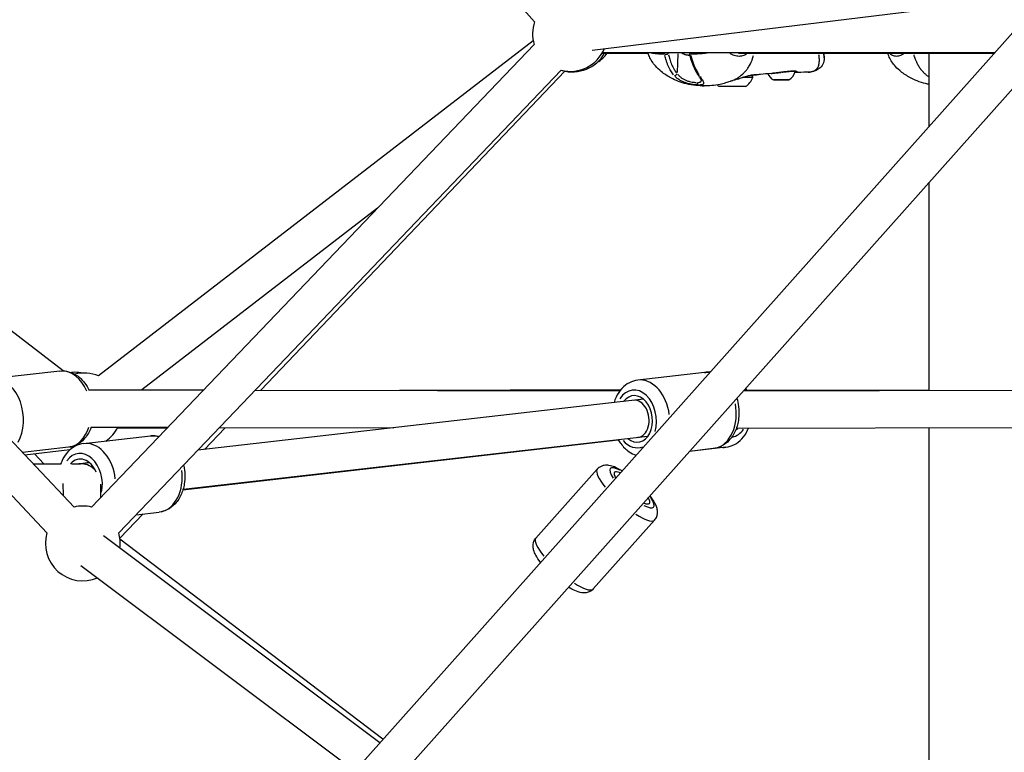
# Model space of a CAD drawing. Units: millimetres. Extents: x -769 to 30399, y 5 to 18359.
# Drawn here: x 10358 to 10885, y 13898 to 14290 of the extents above; entities that cross this region are included whole.
import ezdxf

# ---------------------------------------------------------------- set-up
doc = ezdxf.new("R2010")
doc.units = ezdxf.units.MM
doc.header["$MEASUREMENT"] = 0
doc.styles.get("Standard").update_dxf_attribs({"font": 'square721_bt_roman.ttf'})
doc.dimstyles.get("Standard").update_dxf_attribs({"dimtxt": 200, "dimasz": 100, "dimexe": 0.18, "dimexo": 0.0625, "dimgap": 40, "dimtad": 1, "dimdec": 0, "dimlfac": 0.1, "dimrnd": 5, "dimzin": 0, "dimdsep": 46, "dimtxsty": 'Standard', "dimcen": 0.09, "dimse1": 1, "dimse2": 1, "dimadec": 0, "dimazin": 0, "dimtfac": 1, "dimtdec": 0, "dimtofl": 0, "dimtmove": 0, "dimatfit": 3, "dimfxl": 1, "dimtolj": 1, "dimtzin": 0, "dimarcsym": 0})

# ---------------------------------------------------------------- blocks, each defined once
blk = doc.blocks.new('*D7')
at = {"color": 0, "lineweight": -2, "transparency": 16777216}
blk.add_line((204.89, 17732.53), (16024.2, 17732.53), dxfattribs=at)
at = {"color": 0, "transparency": 16777216}
for points in [[(204.89, 17765.87), (204.89, 17699.2), (4.89, 17732.53)], [(16024.2, 17765.87), (16024.2, 17699.2), (16224.2, 17732.53)]]:
    blk.add_solid(points, dxfattribs=at)
at = {"layer": 'Defpoints', "color": 0, "transparency": 16777216}
for p in [(16224.2, 17732.53), (4.89, 13222.27), (16224.2, 13222.27)]:
    blk.add_point(p, dxfattribs=at)
at = {"color": 0, "transparency": 16777216, "insert": (8114.55, 18063.28), "char_height": 450, "attachment_point": 5}
blk.add_mtext('\\A1;1620', dxfattribs=at)
blk = doc.blocks.new('*D47')
at = {"color": 0, "lineweight": -2, "transparency": 16777216}
blk.add_line((16302.32, 13991.68), (16302.32, 13314.64), dxfattribs=at)
at = {"color": 0, "transparency": 16777216}
for points in [[(16285.66, 13991.68), (16318.99, 13991.68), (16302.32, 14091.68)], [(16285.66, 13314.64), (16318.99, 13314.64), (16302.32, 13214.64)]]:
    blk.add_solid(points, dxfattribs=at)
at = {"layer": 'Defpoints', "color": 0, "transparency": 16777216}
for p in [(5218.22, 14091.68), (5206.45, 13214.64), (16302.32, 13214.64)]:
    blk.add_point(p, dxfattribs=at)
at = {"color": 0, "transparency": 16777216, "insert": (16470.51, 13653.16), "char_height": 250, "attachment_point": 5, "rotation": 90}
blk.add_mtext('\\A1;90', dxfattribs=at)

msp = doc.modelspace()

# ---------------------------------------------------------------- linework, layer by layer
for p, q in [((10397.17, 14553.85), (10633.74, 14288.96)), ((10664.53, 14273.81), (10894.05, 14301.92)), ((10422.19, 13758.8), (10895.17, 14289.94)), ((10387.57, 14029.48), (10152.27, 14278.39)), ((10381.81, 14102.28), (10154.36, 14276.18)), ((10633.46, 14276.86), (10396.95, 14029.45)), ((10633, 14278.75), (10400.63, 14099.61)), ((10434.19, 13742.2), (10904.55, 14270.39)), ((10669.8, 14272.18), (10694.37, 14272.18)), ((10879.59, 14272.44), (10669.97, 14272.47)), ((10710.37, 14271.9), (10710.01, 14261.79)), ((10712.44, 14272.18), (10712.44, 14272.18)), ((10725.15, 14272.18), (10725.15, 14272.18)), ((10742.79, 14272.18), (10879.36, 14272.18)), ((10745.71, 14271.06), (10745.71, 14271.06)), ((10788.53, 14269.65), (10788.53, 14272.18)), ((10788.53, 14269.65), (10788.53, 14269.65)), ((10844.7, 14233.26), (10844.7, 14272.18)), ((10373.04, 14015.74), (10140.7, 14261.51)), ((10647.91, 14263.04), (10411.4, 14015.63)), ((10649.81, 14262.59), (10487.45, 14092.02)), ((10750.46, 14259.15), (10744.86, 14259.15)), ((10745.71, 14261.79), (10745.71, 14261.79)), ((10749.26, 14260.35), (10749.23, 14260.35)), ((10751.87, 14260.52), (10751.87, 14260.52)), ((10761.46, 14258), (10769.56, 14258)), ((10769.4, 14257.95), (10761.62, 14257.95)), ((10768.64, 14262.37), (10768.64, 14262.37)), ((10772.93, 14262.37), (10769.04, 14262.37)), ((10779.17, 14262.01), (10779.17, 14262.01)), ((10746.46, 14254.35), (10732.46, 14254.35)), ((10844.7, 14091.73), (10844.7, 14203.18)), ((10549.83, 14189.38), (10423.72, 14092.16)), ((10379.9, 14102.21), (10343.75, 14098.14)), ((10386.94, 14101.47), (10386.1, 14101.38)), ((10724.54, 14101.47), (10688.92, 14097.39)), ((10727.62, 14101.79), (10725.41, 14101.54)), ((10395.47, 14092.22), (10456.82, 14092.09)), ((10484.44, 14092.03), (10679.29, 14091.61)), ((10679.69, 14092.12), (10561.51, 14091.86)), ((10891.17, 14091.83), (10745.27, 14091.53)), ((10745.88, 14092.22), (10844.7, 14092.02)), ((10691.93, 14087.16), (10453.69, 14059.86)), ((10691.93, 14087.16), (10686.63, 14086.55)), ((10396.71, 14072.22), (10437.74, 14072.13)), ((10437.23, 14071.6), (10410.58, 14071.54)), ((10468.07, 14071.66), (10457.22, 14060.27)), ((10558.35, 14071.86), (10464.96, 14071.66)), ((10465.36, 14072.07), (10558.46, 14071.87)), ((10890.33, 14071.83), (10741.53, 14071.52)), ((10844.7, 13868.29), (10844.7, 14071.73)), ((10392.75, 14063.45), (10428.37, 14067.53)), ((10445.73, 14038.67), (10678.47, 14065.47)), ((10694.2, 14067.29), (10445.78, 14038.83)), ((10694.2, 14067.29), (10688.9, 14066.68)), ((10384.5, 14061.47), (10359.95, 14058.7)), ((10385.28, 14060.03), (10361.25, 14057.32)), ((10371.4, 14052.68), (10366.44, 14057.91)), ((10735.95, 14061.47), (10716.53, 14059.26)), ((10729.21, 14060.73), (10716.55, 14059.28)), ((10365.64, 14052.68), (10380.63, 14052.68)), ((10386.26, 14052.68), (10391.02, 14052.68)), ((10395.76, 14053.23), (10391.02, 14052.68)), ((10391.02, 14052.68), (10395.76, 14053.23)), ((10634.43, 14012.93), (10667.25, 14049.78)), ((10381.61, 14042), (10381.72, 14035.67)), ((10401.62, 14041.69), (10401.75, 14034.48)), ((10420.73, 14025.39), (10433.04, 14026.8)), ((10424.43, 14025.81), (10412.02, 14012.78)), ((10665.05, 13985.67), (10697.87, 14022.52)), ((10403.24, 14014.25), (10551.03, 13903.49)), ((10552.66, 13905.32), (10412.07, 14012.33)), ((10391.25, 13998.24), (10537.68, 13888.5))]:
    msp.add_line(p, q)
for centre, radius, start, end in [((10652.65, 14282.47), 20, 161.0471, 196.2898), ((10652.65, 14282.47), 20, 256.2898, 336.8671), ((10653.83, 14282.18), 20, 254.3487, 330), ((10656.72, 14284.35), 20, 301.7605, 322.4981), ((10717.99, 14272.05), 1.5, 164.1291, 194.8125), ((10739.56, 14264.17), 12, 305.1041, 335.2848), ((10749.26, 14259.15), 1.2, 0, 90), ((10763.93, 14263.37), 5.93, 201.4263, 244.8561), ((10761.62, 14258.45), 0.5, 244.8561, 270), ((10769.4, 14258.45), 0.5, 270, 295.1439), ((10767.09, 14263.37), 5.93, 295.1439, 350.2834), ((10772.45, 14262.45), 0.5, 17.2605, 17.2767), ((10772.45, 14262.45), 0.5, 350.2834, 15.0621), ((10739.36, 14264.17), 12, 228.0753, 234.8959), ((10393.02, 14081.12), 20, 67.6292, 104.5446), ((10393.02, 14081.12), 20, 305.3597, 333.4731), ((10393.02, 14081.12), 20, 252.6345, 254.7968), ((10392.21, 14010.02), 20, 76.2889, 103.39), ((10392.21, 14010.02), 20, 163.39, 293.1499), ((10392.21, 14010.02), 20, 353.1499, 16.2907)]:
    msp.add_arc(centre, radius, start, end)
for centre, major_axis, ratio, start_param, end_param in [((10704.32, 14272.05), (0.09, 1.5), 0.759976, 1.367313, 1.905362), ((10704.32, 14272.05), (-1.47, -0.32), 0.240317, 0.751136, 2.105516), ((10704.32, 14272.05), (0.98, -1.13), 0.457095, 1.128989, 1.516288), ((10737.42, 14265.06), (55.61, 37.3), 0.375886, 1.908131, 1.919149), ((10717.99, 14272.05), (-1.45, -0.38), 0.195142, 0.039558, 0.751594), ((10717.99, 14272.05), (0.08, -1.5), 0.687242, 4.428715, 4.965757), ((10709.22, 14261.33), (-1.12, -1), 0.4169, 0.494252, 1.837299), ((10722.44, 14261.33), (-1.25, -0.83), 0.583672, 0.036995, 0.702922), ((10747.61, 14260.99), (0.258, -0.966), 0.619172, 0.004809, 0.091376), ((10770.43, 14263.04), (0.037, -0.499), 0.624095, 0.007964, 0.15131), ((10773.13, 14262.49), (0.083, -0.493), 0.893725, 5.539704, 6.139959), ((10773.38, 14263.03), (-0.076, -0.494), 0.928982, 0.016289, 0.309502), ((10721.64, 14256.64), (0, -1.5), 0.725124, 4.847396, 6.034152), ((10382.2, 14081.84), (-2.3, 20.37), 0.700783, 5.125119, 6.222234), ((10389.23, 14081.1), (-2.29, 20.37), 0.69839, 0.002725, 0.051782), ((10726.87, 14081.1), (-2.33, 20.37), 0.71123, 6.104409, 6.273776), ((10346.05, 14077.77), (-2.3, 20.37), 0.700783, 3.908805, 6.158218), ((10691.26, 14077.02), (-2.33, 20.37), 0.71123, 4.729258, 6.2014), ((10687.76, 14076.62), (-1.76, 15.4), 0.71123, 4.177834, 6.996173), ((10687.76, 14076.62), (-1.42, 12.42), 0.71123, 2.498092, 6.926686), ((10687.76, 14076.62), (1.14, -9.93), 0.71123, 0, 3.141593), ((10726.87, 14081.1), (2.33, -20.37), 0.71123, 0.087601, 1.664416), ((10382.2, 14081.84), (2.3, -20.37), 0.700783, 0.052866, 1.004449), ((10737.13, 14082.24), (1.76, -15.4), 0.708883, 0.054756, 0.689082), ((10737.13, 14082.24), (1.42, -12.42), 0.708883, 0.318912, 0.454808), ((10395.09, 14043.08), (-2.33, 20.37), 0.71123, 4.70151, 6.199939), ((10430.71, 14047.17), (-2.33, 20.37), 0.71123, 5.988508, 6.267676), ((10687.76, 14076.62), (1.76, -15.4), 0.71123, 5.469724, 6.479538), ((10391.6, 14042.68), (-1.76, 15.4), 0.71123, 4.281687, 6.925422), ((10389.23, 14081.1), (2.29, -20.37), 0.69839, 5.889726, 5.956724), ((10733.63, 14081.84), (2.32, -20.37), 0.708883, 6.068347, 6.271878), ((10391.6, 14042.68), (-1.42, 12.42), 0.71123, 5.080591, 6.846214), ((10391.6, 14042.68), (7.69, -6.73), 0.951307, 2.255685, 2.412718), ((10391.6, 14042.68), (0.57, -10), 0.003502, 3.061283, 3.141393), ((10391.6, 14042.68), (0.57, -10), 0.003502, 2.90425, 3.061283), ((10391.6, 14042.68), (7.69, -6.73), 0.951307, 1.455716, 2.255685), ((10430.71, 14047.17), (2.33, -20.37), 0.71123, 0.083136, 1.579589), ((10682.56, 14036.15), (-15.31, 13.63), 0.252792, 0.053061, 1.008162), ((10685.78, 14039.76), (-11.58, 10.31), 0.252792, 5.50058, 7.065791), ((10685.78, 14039.76), (-9.34, 8.31), 0.252792, 5.639684, 6.926686), ((10685.78, 14039.76), (9.34, -8.31), 0.252792, 5.639684, 6.926686), ((10685.78, 14039.76), (11.58, -10.31), 0.252792, 5.50058, 7.065791), ((10682.56, 14036.15), (15.31, -13.63), 0.252792, 5.275024, 6.230124), ((10649.74, 13999.3), (-15.31, 13.63), 0.252792, 0.053061, 1.008162), ((10649.74, 13999.3), (15.31, -13.63), 0.252792, 5.275024, 6.230124)]:
    msp.add_ellipse(centre, major_axis=major_axis, ratio=ratio, start_param=start_param, end_param=end_param)
for points, knots in [([(10724.54, 14254.76), (10721.59, 14254.76), (10718.24, 14255.01), (10712.08, 14256.46), (10709.22, 14257.56), (10704.78, 14259.95), (10703.05, 14261.06), (10700.31, 14263.29), (10699.25, 14264.3), (10696.99, 14266.93), (10695.88, 14268.65), (10694.77, 14271.11), (10694.5, 14271.78), (10694.28, 14272.46)], [0, 0, 0, 0, 1.059001, 1.059001, 2.026614, 2.026614, 2.665806, 2.665806, 3.104357, 3.104357, 3.704147, 3.704147, 3.923322, 3.923322, 3.923322, 3.923322]), ([(10702.82, 14271.6), (10701.86, 14271.65), (10700.92, 14271.71), (10700, 14271.77), (10699.94, 14271.78), (10699.87, 14271.78), (10699.81, 14271.78), (10699.34, 14271.82), (10698.88, 14271.86), (10698.42, 14271.9), (10698.34, 14271.91), (10698.25, 14271.92), (10698.17, 14271.93), (10697.73, 14271.98), (10697.31, 14272.04), (10696.9, 14272.12), (10696.81, 14272.13), (10696.72, 14272.15), (10696.63, 14272.17), (10696.38, 14272.23), (10696.14, 14272.29), (10695.91, 14272.36)], [0.00063778, 0.00063778, 0.00063778, 0.00063778, 0.00507059, 0.00507059, 0.00507059, 0.00536862, 0.00536862, 0.00536862, 0.00762953, 0.00762953, 0.00762953, 0.00805293, 0.00805293, 0.00805293, 0.01024103, 0.01024103, 0.01024103, 0.01073724, 0.01073724, 0.01073724, 0.01211774, 0.01211774, 0.01211774, 0.01211774]), ([(10707.97, 14260.7), (10707.46, 14261.33), (10706.99, 14262), (10706.02, 14263.57), (10705.55, 14264.5), (10704.92, 14265.95), (10704.72, 14266.45), (10704.36, 14267.45), (10704.19, 14267.95), (10703.78, 14269.28), (10703.56, 14270.11), (10703.37, 14270.95)], [0.00066874, 0.00066874, 0.00066874, 0.00066874, 0.00334372, 0.00334372, 0.00668744, 0.00668744, 0.00835931, 0.00835931, 0.01003117, 0.01003117, 0.01270614, 0.01270614, 0.01270614, 0.01270614]), ([(10705.36, 14271.35), (10705.54, 14270.57), (10705.74, 14269.79), (10705.97, 14269.02), (10706.11, 14268.54), (10706.27, 14268.06), (10706.43, 14267.59), (10706.44, 14267.58), (10706.44, 14267.58), (10706.44, 14267.58), (10706.6, 14267.11), (10706.78, 14266.65), (10706.98, 14266.19), (10706.98, 14266.19), (10706.98, 14266.18), (10706.98, 14266.18), (10707.37, 14265.27), (10707.8, 14264.39), (10708.3, 14263.57), (10708.3, 14263.57), (10708.3, 14263.56), (10708.3, 14263.56), (10708.7, 14262.9), (10709.14, 14262.27), (10709.62, 14261.67)], [0.00493332, 0.00493332, 0.00493332, 0.00493332, 0.007436, 0.007436, 0.007436, 0.00900017, 0.00900017, 0.00900017, 0.00901348, 0.00901348, 0.00901348, 0.01056435, 0.01056435, 0.01056435, 0.01058011, 0.01058011, 0.01058011, 0.01369269, 0.01369269, 0.01369269, 0.01370638, 0.01370638, 0.01370638, 0.01619537, 0.01619537, 0.01619537, 0.01619537]), ([(10716.49, 14270.98), (10716.45, 14270.98), (10716.4, 14270.99), (10716.36, 14270.99), (10716.33, 14271), (10716.3, 14271), (10716.27, 14271), (10716.08, 14271.03), (10715.89, 14271.05), (10715.69, 14271.08), (10715.66, 14271.09), (10715.62, 14271.09), (10715.59, 14271.1), (10715.4, 14271.13), (10715.21, 14271.17), (10715.02, 14271.21), (10714.99, 14271.21), (10714.95, 14271.22), (10714.91, 14271.23), (10714.72, 14271.27), (10714.54, 14271.32), (10714.36, 14271.37), (10714.32, 14271.38), (10714.27, 14271.39), (10714.23, 14271.41), (10714.05, 14271.46), (10713.87, 14271.52), (10713.69, 14271.59), (10713.65, 14271.6), (10713.61, 14271.62), (10713.57, 14271.63), (10713.18, 14271.78), (10712.8, 14271.96), (10712.45, 14272.17), (10712.42, 14272.19), (10712.38, 14272.22), (10712.35, 14272.24), (10712.3, 14272.26), (10712.26, 14272.29), (10712.21, 14272.32)], [0.015238837, 0.015238837, 0.015238837, 0.015238837, 0.01538131, 0.01538131, 0.01538131, 0.01547297, 0.01547297, 0.01547297, 0.016070953, 0.016070953, 0.016070953, 0.016176287, 0.016176287, 0.016176287, 0.016762483, 0.016762483, 0.016762483, 0.016879604, 0.016879604, 0.016879604, 0.017456665, 0.017456665, 0.017456665, 0.017582921, 0.017582921, 0.017582921, 0.018154257, 0.018154257, 0.018154257, 0.018286238, 0.018286238, 0.018286238, 0.019568762, 0.019568762, 0.019568762, 0.019692871, 0.019692871, 0.019692871, 0.01986269, 0.01986269, 0.01986269, 0.01986269]), ([(10721.19, 14260.51), (10720.21, 14261.99), (10719.32, 14263.73), (10717.76, 14267.51), (10717.1, 14269.57), (10716.54, 14271.67)], [0, 0, 0, 0, 0.64241, 0.64241, 1.306562, 1.306562, 1.306562, 1.306562]), ([(10717.2, 14270.95), (10717.44, 14270.11), (10717.69, 14269.28), (10718.13, 14267.95), (10718.31, 14267.45), (10718.68, 14266.45), (10718.87, 14265.95), (10719.48, 14264.5), (10719.91, 14263.57), (10720.74, 14262), (10721.13, 14261.33), (10721.54, 14260.7)], [0.00509998, 0.00509998, 0.00509998, 0.00509998, 0.00777225, 0.00777225, 0.00944242, 0.00944242, 0.01111259, 0.01111259, 0.01445293, 0.01445293, 0.0171252, 0.0171252, 0.0171252, 0.0171252]), ([(10726.19, 14272.35), (10726.04, 14272.33), (10725.9, 14272.3), (10725.75, 14272.28), (10725.54, 14272.24), (10725.33, 14272.21), (10725.12, 14272.17), (10724.81, 14272.13), (10724.49, 14272.09), (10724.19, 14272.05), (10723.91, 14272.02), (10723.63, 14271.99), (10723.36, 14271.96), (10723.24, 14271.95), (10723.13, 14271.94), (10723.02, 14271.93), (10722.75, 14271.91), (10722.49, 14271.89), (10722.23, 14271.87), (10722.2, 14271.87), (10722.17, 14271.86), (10722.15, 14271.86), (10721.81, 14271.84), (10721.47, 14271.81), (10721.13, 14271.79), (10721.08, 14271.79), (10721.03, 14271.79), (10720.99, 14271.78), (10720.67, 14271.77), (10720.36, 14271.75), (10720.05, 14271.73), (10719.69, 14271.71), (10719.33, 14271.69), (10718.97, 14271.67), (10718.79, 14271.66), (10718.6, 14271.66), (10718.42, 14271.65), (10718.11, 14271.63), (10717.8, 14271.62), (10717.49, 14271.6), (10717.49, 14271.6), (10717.49, 14271.6), (10717.49, 14271.6)], [0.00934604, 0.00934604, 0.00934604, 0.00934604, 0.00987677, 0.00987677, 0.00987677, 0.01065817, 0.01065817, 0.01065817, 0.0118306, 0.0118306, 0.0118306, 0.01288955, 0.01288955, 0.01288955, 0.01332271, 0.01332271, 0.01332271, 0.01435294, 0.01435294, 0.01435294, 0.01445864, 0.01445864, 0.01445864, 0.01579957, 0.01579957, 0.01579957, 0.01598726, 0.01598726, 0.01598726, 0.01724025, 0.01724025, 0.01724025, 0.01868282, 0.01868282, 0.01868282, 0.01943015, 0.01943015, 0.01943015, 0.02068555, 0.02068555, 0.02068555, 0.02068633, 0.02068633, 0.02068633, 0.02068633]), ([(10747.04, 14271.84), (10746.89, 14271.73), (10746.75, 14271.63), (10746.24, 14271.31), (10745.87, 14271.12), (10745.1, 14270.81), (10744.7, 14270.69), (10743.89, 14270.54), (10743.48, 14270.5), (10742.63, 14270.5), (10742.2, 14270.54), (10741.33, 14270.69), (10740.89, 14270.8), (10740.02, 14271.09), (10739.59, 14271.27), (10738.95, 14271.6), (10738.74, 14271.71), (10738.37, 14271.92), (10738.21, 14272.02), (10738.06, 14272.12)], [0.00938642, 0.00938642, 0.00938642, 0.00938642, 0.01009531, 0.01009531, 0.01177786, 0.01177786, 0.01346042, 0.01346042, 0.01514297, 0.01514297, 0.01682552, 0.01682552, 0.01850807, 0.01850807, 0.02019063, 0.02019063, 0.0210319, 0.0210319, 0.02163753, 0.02163753, 0.02163753, 0.02163753]), ([(10739, 14257.35), (10739.61, 14257.59), (10740.2, 14257.86), (10740.79, 14258.16), (10740.84, 14258.19), (10740.9, 14258.22), (10740.96, 14258.25), (10741.49, 14258.53), (10742.01, 14258.84), (10742.53, 14259.18), (10742.53, 14259.18), (10742.54, 14259.19), (10742.55, 14259.19), (10743.05, 14259.52), (10743.55, 14259.88), (10744.04, 14260.27), (10744.11, 14260.34), (10744.19, 14260.4), (10744.27, 14260.46), (10744.32, 14260.5), (10744.36, 14260.54), (10744.4, 14260.57), (10744.46, 14260.63), (10744.52, 14260.68), (10744.58, 14260.73), (10744.69, 14260.82), (10744.84, 14260.96), (10744.98, 14261.08), (10745.21, 14261.29), (10745.43, 14261.51), (10745.65, 14261.73), (10745.75, 14261.82), (10745.84, 14261.92), (10745.94, 14262.02), (10746.39, 14262.49), (10746.82, 14263), (10747.23, 14263.53), (10747.31, 14263.64), (10747.4, 14263.76), (10747.48, 14263.87), (10747.88, 14264.41), (10748.24, 14264.98), (10748.58, 14265.56), (10748.67, 14265.72), (10748.76, 14265.88), (10748.85, 14266.04), (10749.15, 14266.61), (10749.44, 14267.21), (10749.69, 14267.83), (10749.78, 14268.04), (10749.86, 14268.26), (10749.94, 14268.48), (10750.01, 14268.67), (10750.07, 14268.85), (10750.14, 14269.04), (10750.17, 14269.14), (10750.2, 14269.24), (10750.24, 14269.35), (10750.27, 14269.46), (10750.3, 14269.56), (10750.33, 14269.67), (10750.34, 14269.71), (10750.36, 14269.75), (10750.37, 14269.79), (10750.42, 14269.97), (10750.47, 14270.15), (10750.51, 14270.32), (10750.56, 14270.52), (10750.61, 14270.72), (10750.65, 14270.92)], [0.2860607, 0.2860607, 0.2860607, 0.2860607, 0.3508909, 0.3508909, 0.3508909, 0.3572312, 0.3572312, 0.3572312, 0.4167698, 0.4167698, 0.4167698, 0.4174837, 0.4174837, 0.4174837, 0.4763083, 0.4763083, 0.4763083, 0.4858447, 0.4858447, 0.4858447, 0.491193, 0.491193, 0.491193, 0.4986353, 0.4986353, 0.4986353, 0.5121736, 0.5121736, 0.5121736, 0.5358469, 0.5358469, 0.5358469, 0.5460142, 0.5460142, 0.5460142, 0.5953854, 0.5953854, 0.5953854, 0.6060035, 0.6060035, 0.6060035, 0.654924, 0.654924, 0.654924, 0.6678253, 0.6678253, 0.6678253, 0.7144625, 0.7144625, 0.7144625, 0.7307178, 0.7307178, 0.7307178, 0.7442318, 0.7442318, 0.7442318, 0.7516741, 0.7516741, 0.7516741, 0.7591164, 0.7591164, 0.7591164, 0.7618999, 0.7618999, 0.7618999, 0.774001, 0.774001, 0.774001, 0.7874094, 0.7874094, 0.7874094, 0.7874094]), ([(10788.53, 14269.65), (10788.53, 14269.08), (10788.47, 14268.49), (10788.1, 14266.84), (10787.59, 14265.78), (10786.29, 14264.26), (10785.58, 14263.69), (10784.04, 14262.84), (10783.2, 14262.56), (10781.35, 14262.14), (10780.33, 14262.02), (10779.17, 14262.01)], [0, 0, 0, 0, 0.231055, 0.231055, 0.643438, 0.643438, 0.975642, 0.975642, 1.332686, 1.332686, 1.767539, 1.767539, 1.767539, 1.767539]), ([(10780.02, 14262.04), (10780.05, 14262.05), (10780.08, 14262.05), (10780.12, 14262.05), (10780.14, 14262.05), (10780.16, 14262.06), (10780.18, 14262.06), (10780.33, 14262.07), (10780.48, 14262.09), (10780.63, 14262.1), (10780.79, 14262.12), (10780.96, 14262.15), (10781.12, 14262.17), (10781.15, 14262.18), (10781.19, 14262.18), (10781.23, 14262.19), (10781.5, 14262.24), (10781.77, 14262.29), (10782.03, 14262.36), (10782.07, 14262.37), (10782.12, 14262.38), (10782.17, 14262.4), (10782.41, 14262.46), (10782.64, 14262.54), (10782.86, 14262.63), (10782.91, 14262.65), (10782.95, 14262.67), (10783, 14262.69), (10783.47, 14262.9), (10783.88, 14263.15), (10784.24, 14263.47), (10784.27, 14263.5), (10784.3, 14263.53), (10784.33, 14263.56), (10784.39, 14263.62), (10784.46, 14263.69), (10784.52, 14263.76), (10784.61, 14263.86), (10784.7, 14263.97), (10784.78, 14264.08), (10784.8, 14264.11), (10784.82, 14264.13), (10784.84, 14264.16), (10784.98, 14264.37), (10785.11, 14264.59), (10785.23, 14264.84), (10785.24, 14264.85), (10785.24, 14264.86), (10785.25, 14264.87), (10785.38, 14265.14), (10785.49, 14265.44), (10785.59, 14265.75), (10785.67, 14266.04), (10785.74, 14266.34), (10785.8, 14266.66), (10785.81, 14266.72), (10785.82, 14266.78), (10785.83, 14266.84), (10785.86, 14267.03), (10785.88, 14267.23), (10785.9, 14267.44), (10785.91, 14267.54), (10785.92, 14267.64), (10785.92, 14267.75), (10785.93, 14267.85), (10785.93, 14267.96), (10785.94, 14268.06), (10785.95, 14268.34), (10785.95, 14268.63), (10785.94, 14268.92), (10785.94, 14269.07), (10785.93, 14269.22), (10785.92, 14269.36), (10785.89, 14269.98), (10785.81, 14270.61), (10785.68, 14271.25)], [0.03056978, 0.03056978, 0.03056978, 0.03056978, 0.03073145, 0.03073145, 0.03073145, 0.03083186, 0.03083186, 0.03083186, 0.03158908, 0.03158908, 0.03158908, 0.03244595, 0.03244595, 0.03244595, 0.0326455, 0.0326455, 0.0326455, 0.03417645, 0.03417645, 0.03417645, 0.03445913, 0.03445913, 0.03445913, 0.03594983, 0.03594983, 0.03594983, 0.03627277, 0.03627277, 0.03627277, 0.03960889, 0.03960889, 0.03960889, 0.03990005, 0.03990005, 0.03990005, 0.04054998, 0.04054998, 0.04054998, 0.04150348, 0.04150348, 0.04150348, 0.04171369, 0.04171369, 0.04171369, 0.04345013, 0.04345013, 0.04345013, 0.04352733, 0.04352733, 0.04352733, 0.0454463, 0.0454463, 0.0454463, 0.04715461, 0.04715461, 0.04715461, 0.04746133, 0.04746133, 0.04746133, 0.04846578, 0.04846578, 0.04846578, 0.04896824, 0.04896824, 0.04896824, 0.0494647, 0.0494647, 0.0494647, 0.05078188, 0.05078188, 0.05078188, 0.05143081, 0.05143081, 0.05143081, 0.05412215, 0.05412215, 0.05412215, 0.05412215]), ([(10787.93, 14272.03), (10788.03, 14271.79), (10788.12, 14271.55), (10788.19, 14271.32), (10788.23, 14271.23), (10788.26, 14271.13), (10788.29, 14271.04), (10788.3, 14271), (10788.31, 14270.96), (10788.32, 14270.92), (10788.36, 14270.78), (10788.39, 14270.65), (10788.42, 14270.53), (10788.44, 14270.46), (10788.45, 14270.39), (10788.46, 14270.32), (10788.49, 14270.15), (10788.52, 14269.98), (10788.52, 14269.82), (10788.52, 14269.8), (10788.53, 14269.77), (10788.53, 14269.75)], [0.004621065, 0.004621065, 0.004621065, 0.004621065, 0.006102176, 0.006102176, 0.006102176, 0.006740629, 0.006740629, 0.006740629, 0.007009408, 0.007009408, 0.007009408, 0.007923104, 0.007923104, 0.007923104, 0.008425787, 0.008425787, 0.008425787, 0.009767253, 0.009767253, 0.009767253, 0.009943017, 0.009943017, 0.009943017, 0.009943017]), ([(10844.7, 14255.48), (10844.03, 14255.61), (10843.37, 14255.76), (10839.67, 14256.69), (10836.73, 14257.87), (10832.2, 14260.4), (10830.47, 14261.55), (10827.86, 14263.78), (10826.9, 14264.74), (10824.8, 14267.29), (10823.76, 14269), (10822.81, 14271.24), (10822.64, 14271.71), (10822.48, 14272.18)], [0.926779, 0.926779, 0.926779, 0.926779, 1.141097, 1.141097, 2.135377, 2.135377, 2.768602, 2.768602, 3.172474, 3.172474, 3.75983, 3.75983, 3.912005, 3.912005, 3.912005, 3.912005]), ([(10830.89, 14271.86), (10830.74, 14271.74), (10830.58, 14271.64), (10830.07, 14271.31), (10829.7, 14271.12), (10828.96, 14270.81), (10828.58, 14270.69), (10827.84, 14270.54), (10827.47, 14270.5), (10826.75, 14270.5), (10826.39, 14270.54), (10825.7, 14270.69), (10825.37, 14270.8), (10824.74, 14271.09), (10824.45, 14271.27), (10824.03, 14271.6), (10823.9, 14271.71), (10823.76, 14271.85), (10823.74, 14271.86), (10823.73, 14271.87)], [0.00935884, 0.00935884, 0.00935884, 0.00935884, 0.01009531, 0.01009531, 0.01177786, 0.01177786, 0.01346042, 0.01346042, 0.01514297, 0.01514297, 0.01682552, 0.01682552, 0.01850807, 0.01850807, 0.02019063, 0.02019063, 0.0210319, 0.0210319, 0.02111359, 0.02111359, 0.02111359, 0.02111359]), ([(10844.19, 14259.69), (10843.92, 14259.87), (10843.66, 14260.07), (10843.41, 14260.27), (10843.33, 14260.34), (10843.25, 14260.4), (10843.17, 14260.46), (10843.12, 14260.5), (10843.08, 14260.54), (10843.04, 14260.57), (10842.98, 14260.63), (10842.92, 14260.68), (10842.85, 14260.73), (10842.75, 14260.82), (10842.6, 14260.96), (10842.46, 14261.08), (10842.24, 14261.29), (10842.01, 14261.51), (10841.8, 14261.73), (10841.7, 14261.82), (10841.61, 14261.92), (10841.52, 14262.02), (10841.07, 14262.49), (10840.66, 14263), (10840.26, 14263.53), (10840.17, 14263.64), (10840.09, 14263.76), (10840.01, 14263.87), (10839.62, 14264.41), (10839.26, 14264.98), (10838.92, 14265.56), (10838.83, 14265.72), (10838.74, 14265.88), (10838.66, 14266.04), (10838.34, 14266.61), (10838.05, 14267.21), (10837.78, 14267.83), (10837.68, 14268.04), (10837.59, 14268.26), (10837.5, 14268.48), (10837.43, 14268.67), (10837.35, 14268.85), (10837.28, 14269.04), (10837.24, 14269.14), (10837.2, 14269.24), (10837.16, 14269.35), (10837.12, 14269.46), (10837.08, 14269.56), (10837.05, 14269.67), (10837.03, 14269.71), (10837.02, 14269.75), (10837, 14269.79), (10836.94, 14269.97), (10836.88, 14270.15), (10836.82, 14270.32), (10836.73, 14270.59), (10836.65, 14270.87), (10836.57, 14271.14), (10836.55, 14271.19), (10836.54, 14271.24), (10836.52, 14271.29)], [0.4456165, 0.4456165, 0.4456165, 0.4456165, 0.4763083, 0.4763083, 0.4763083, 0.4858447, 0.4858447, 0.4858447, 0.491193, 0.491193, 0.491193, 0.4986353, 0.4986353, 0.4986353, 0.5121736, 0.5121736, 0.5121736, 0.5358469, 0.5358469, 0.5358469, 0.5460142, 0.5460142, 0.5460142, 0.5953854, 0.5953854, 0.5953854, 0.6060035, 0.6060035, 0.6060035, 0.654924, 0.654924, 0.654924, 0.6678253, 0.6678253, 0.6678253, 0.7144625, 0.7144625, 0.7144625, 0.7307178, 0.7307178, 0.7307178, 0.7442318, 0.7442318, 0.7442318, 0.7516741, 0.7516741, 0.7516741, 0.7591164, 0.7591164, 0.7591164, 0.7618999, 0.7618999, 0.7618999, 0.774001, 0.774001, 0.774001, 0.7924672, 0.7924672, 0.7924672, 0.7958071, 0.7958071, 0.7958071, 0.7958071]), ([(10720.87, 14255.18), (10720.58, 14255.19), (10720.27, 14255.21), (10719.69, 14255.25), (10719.42, 14255.28), (10718.86, 14255.34), (10718.56, 14255.38), (10717.68, 14255.51), (10717.08, 14255.63), (10716.15, 14255.84), (10715.84, 14255.92), (10715.22, 14256.09), (10714.91, 14256.19), (10713.99, 14256.49), (10713.39, 14256.73), (10712.22, 14257.27), (10711.66, 14257.57), (10710.87, 14258.06), (10710.62, 14258.24), (10710.12, 14258.6), (10709.88, 14258.79), (10709.37, 14259.22), (10709.11, 14259.46), (10708.85, 14259.71)], [0.00077298, 0.00077298, 0.00077298, 0.00077298, 0.00193047, 0.00193047, 0.00289571, 0.00289571, 0.00386094, 0.00386094, 0.00579142, 0.00579142, 0.00675665, 0.00675665, 0.00772189, 0.00772189, 0.00965236, 0.00965236, 0.01158283, 0.01158283, 0.01254807, 0.01254807, 0.0135133, 0.0135133, 0.01467163, 0.01467163, 0.01467163, 0.01467163]), ([(10710.36, 14260.76), (10710.56, 14260.53), (10710.76, 14260.31), (10711.16, 14259.92), (10711.35, 14259.74), (10711.74, 14259.41), (10711.94, 14259.25), (10712.57, 14258.79), (10713.02, 14258.51), (10713.97, 14258), (10714.46, 14257.78), (10715.2, 14257.49), (10715.45, 14257.4), (10715.96, 14257.24), (10716.22, 14257.16), (10716.98, 14256.96), (10717.47, 14256.86), (10718.2, 14256.73), (10718.44, 14256.7), (10718.9, 14256.64), (10719.12, 14256.61), (10719.6, 14256.57), (10719.85, 14256.56), (10720.09, 14256.55)], [0.0006466, 0.0006466, 0.0006466, 0.0006466, 0.00161651, 0.00161651, 0.00242476, 0.00242476, 0.00323302, 0.00323302, 0.00484952, 0.00484952, 0.00646603, 0.00646603, 0.00727428, 0.00727428, 0.00808254, 0.00808254, 0.00969905, 0.00969905, 0.0105073, 0.0105073, 0.01131555, 0.01131555, 0.01228546, 0.01228546, 0.01228546, 0.01228546]), ([(10722.86, 14257.67), (10722.86, 14257.67), (10722.85, 14257.71), (10722.79, 14257.87), (10722.73, 14258.02), (10722.52, 14258.42), (10722.36, 14258.7), (10721.89, 14259.45), (10721.55, 14259.96), (10721.19, 14260.51)], [0.0305932, 0.0305932, 0.0305932, 0.0305932, 0.1249898, 0.1249898, 0.253076, 0.253076, 0.4231972, 0.4231972, 0.6639386, 0.6639386, 0.6639386, 0.6639386]), ([(10722.19, 14259.71), (10722.65, 14259.04), (10723.06, 14258.44), (10723.59, 14257.57), (10723.75, 14257.27), (10723.99, 14256.74), (10724.06, 14256.5), (10724.09, 14256.09), (10724.05, 14255.92), (10723.9, 14255.7), (10723.83, 14255.64), (10723.67, 14255.52), (10723.58, 14255.47), (10723.24, 14255.34), (10722.96, 14255.28), (10722.45, 14255.21), (10722.26, 14255.2), (10722.02, 14255.19), (10721.98, 14255.19), (10721.94, 14255.18)], [0.00077289, 0.00077289, 0.00077289, 0.00077289, 0.00386443, 0.00386443, 0.00579664, 0.00579664, 0.00772886, 0.00772886, 0.00966107, 0.00966107, 0.01062718, 0.01062718, 0.01159328, 0.01159328, 0.0135255, 0.0135255, 0.0144916, 0.0144916, 0.01468482, 0.01468482, 0.01468482, 0.01468482]), ([(10741.86, 14258.24), (10741.61, 14258.16), (10741.37, 14258.09), (10740.74, 14257.89), (10740.35, 14257.76), (10739.8, 14257.58), (10739.71, 14257.55), (10739.49, 14257.48), (10739.37, 14257.44), (10739.21, 14257.39), (10739.18, 14257.38), (10739.13, 14257.36), (10739.1, 14257.35), (10738.89, 14257.28), (10738.71, 14257.23), (10738.52, 14257.16), (10738.47, 14257.15), (10738.36, 14257.11), (10738.29, 14257.08), (10738.2, 14257.05)], [0, 0, 0, 0, 0.1354564, 0.1354564, 0.339132, 0.339132, 0.378857, 0.378857, 0.4292458, 0.4292458, 0.4387867, 0.4387867, 0.4492753, 0.4492753, 0.5359511, 0.5359511, 0.5812248, 0.5812248, 0.6264186, 0.6264186, 0.6264186, 0.6264186]), ([(10742.19, 14258.34), (10742.68, 14258.49), (10743.17, 14258.64), (10744.03, 14258.9), (10744.41, 14259.02), (10745.16, 14259.24), (10745.53, 14259.36), (10746.51, 14259.65), (10747.1, 14259.82), (10747.66, 14259.97)], [0.057121549, 0.057121549, 0.057121549, 0.057121549, 0.058688388, 0.058688388, 0.059939711, 0.059939711, 0.061191035, 0.061191035, 0.063347779, 0.063347779, 0.063347779, 0.063347779]), ([(10747.87, 14260.02), (10746.85, 14259.75), (10745.7, 14259.41), (10743.8, 14258.83), (10743.07, 14258.61), (10742.34, 14258.38)], [0, 0, 0, 0, 0.4043702, 0.4043702, 0.6397217, 0.6397217, 0.6397217, 0.6397217]), ([(10751.94, 14260.68), (10751.94, 14260.68), (10751.92, 14260.69), (10751.82, 14260.69), (10751.68, 14260.69), (10751.15, 14260.67), (10750.64, 14260.62), (10749.41, 14260.4), (10748.7, 14260.24), (10747.87, 14260.02)], [0.1292124, 0.1292124, 0.1292124, 0.1292124, 0.2027729, 0.2027729, 0.4031221, 0.4031221, 0.7823975, 0.7823975, 1.1150798, 1.1150798, 1.1150798, 1.1150798]), ([(10748.5, 14260.19), (10748.63, 14260.22), (10748.76, 14260.25), (10748.88, 14260.28), (10748.88, 14260.28), (10748.89, 14260.28), (10748.89, 14260.28), (10749.18, 14260.35), (10749.45, 14260.41), (10749.7, 14260.46), (10749.71, 14260.46), (10749.72, 14260.46), (10749.72, 14260.47), (10749.97, 14260.51), (10750.2, 14260.56), (10750.42, 14260.59), (10750.43, 14260.59), (10750.43, 14260.59), (10750.44, 14260.59), (10750.65, 14260.63), (10750.85, 14260.65), (10751.02, 14260.67), (10751.03, 14260.67), (10751.04, 14260.67), (10751.05, 14260.67), (10751.4, 14260.71), (10751.69, 14260.73), (10751.91, 14260.73), (10751.91, 14260.73), (10751.92, 14260.73), (10751.93, 14260.73), (10752.03, 14260.73), (10752.12, 14260.72), (10752.19, 14260.72), (10752.19, 14260.72), (10752.2, 14260.71), (10752.2, 14260.71), (10752.27, 14260.71), (10752.32, 14260.7), (10752.35, 14260.69), (10752.35, 14260.69), (10752.36, 14260.69), (10752.36, 14260.69), (10752.42, 14260.66), (10752.39, 14260.63), (10752.29, 14260.6), (10752.29, 14260.6), (10752.28, 14260.6), (10752.28, 14260.6), (10752.23, 14260.59), (10752.15, 14260.57), (10752.06, 14260.55)], [0.00077931, 0.00077931, 0.00077931, 0.00077931, 0.00133454, 0.00133454, 0.00133454, 0.0013528, 0.0013528, 0.0013528, 0.00267134, 0.00267134, 0.00267134, 0.0027056, 0.0027056, 0.0027056, 0.004009, 0.004009, 0.004009, 0.0040584, 0.0040584, 0.0040584, 0.00534905, 0.00534905, 0.00534905, 0.0054112, 0.0054112, 0.0054112, 0.00803928, 0.00803928, 0.00803928, 0.0081168, 0.0081168, 0.0081168, 0.00938914, 0.00938914, 0.00938914, 0.0094696, 0.0094696, 0.0094696, 0.01074239, 0.01074239, 0.01074239, 0.0108224, 0.0108224, 0.0108224, 0.01345543, 0.01345543, 0.01345543, 0.013528, 0.013528, 0.013528, 0.01480696, 0.01480696, 0.01480696, 0.01480696]), ([(10751.87, 14260.52), (10751.6, 14260.48), (10751.26, 14260.43), (10750.51, 14260.34), (10750.16, 14260.29), (10749.75, 14260.25)], [0, 0, 0, 0, 0.2765902, 0.2765902, 0.4713542, 0.4713542, 0.4713542, 0.4713542]), ([(10752.21, 14260.57), (10752.21, 14260.57), (10752.19, 14260.57), (10752.08, 14260.55), (10751.98, 14260.54), (10751.87, 14260.52)], [1.5721056, 1.5721056, 1.5721056, 1.5721056, 1.6369768, 1.6369768, 1.7439803, 1.7439803, 1.7439803, 1.7439803]), ([(10759.91, 14261.32), (10758.06, 14261.18), (10756.23, 14261.02), (10754.06, 14260.79), (10753.62, 14260.74), (10752.9, 14260.66), (10752.59, 14260.62), (10752.26, 14260.58), (10752.19, 14260.57), (10752.13, 14260.56), (10752.12, 14260.56), (10752.11, 14260.56), (10752.12, 14260.56), (10752.11, 14260.56)], [0, 0, 0, 0, 0.803063, 0.803063, 1.009574, 1.009574, 1.164615, 1.164615, 1.210233, 1.210233, 1.223462, 1.223462, 1.246319, 1.246319, 1.246319, 1.246319]), ([(10760.15, 14261.34), (10760.31, 14261.35), (10760.49, 14261.37), (10760.66, 14261.39), (10760.67, 14261.39), (10760.68, 14261.39), (10760.69, 14261.39), (10761.17, 14261.45), (10761.67, 14261.51), (10762.2, 14261.57), (10762.21, 14261.58), (10762.21, 14261.58), (10762.22, 14261.58), (10762.48, 14261.61), (10762.76, 14261.64), (10763.04, 14261.68), (10763.32, 14261.71), (10763.6, 14261.74), (10763.88, 14261.78), (10764.35, 14261.83), (10764.83, 14261.89), (10765.31, 14261.95)], [0.008150464, 0.008150464, 0.008150464, 0.008150464, 0.008796678, 0.008796678, 0.008796678, 0.008824639, 0.008824639, 0.008824639, 0.010556014, 0.010556014, 0.010556014, 0.010574769, 0.010574769, 0.010574769, 0.011448696, 0.011448696, 0.011448696, 0.012315349, 0.012315349, 0.012315349, 0.013762884, 0.013762884, 0.013762884, 0.013762884]), ([(10765.62, 14261.99), (10764.68, 14261.87), (10763.73, 14261.76), (10762.05, 14261.56), (10761.29, 14261.46), (10760.61, 14261.38)], [0, 0, 0, 0, 0.2838402, 0.2838402, 0.5345254, 0.5345254, 0.5345254, 0.5345254]), ([(10770.47, 14262.54), (10769.75, 14262.49), (10768.93, 14262.4), (10767.29, 14262.2), (10766.45, 14262.1), (10765.62, 14261.99)], [0, 0, 0, 0, 0.2776414, 0.2776414, 0.5279811, 0.5279811, 0.5279811, 0.5279811]), ([(10765.89, 14262.03), (10766.24, 14262.07), (10766.59, 14262.12), (10767.37, 14262.21), (10767.81, 14262.27), (10768.63, 14262.37), (10769.03, 14262.41), (10769.72, 14262.49), (10770.02, 14262.51), (10770.31, 14262.54)], [0.000266671, 0.000266671, 0.000266671, 0.000266671, 0.001333354, 0.001333354, 0.002666707, 0.002666707, 0.004000061, 0.004000061, 0.005066743, 0.005066743, 0.005066743, 0.005066743]), ([(10773.3, 14262.54), (10773.02, 14262.58), (10772.61, 14262.61), (10771.65, 14262.61), (10771.09, 14262.59), (10770.47, 14262.54)], [0, 0, 0, 0, 0.2538249, 0.2538249, 0.4927455, 0.4927455, 0.4927455, 0.4927455]), ([(10770.71, 14262.57), (10770.97, 14262.59), (10771.21, 14262.6), (10771.74, 14262.62), (10772.01, 14262.63), (10772.7, 14262.62), (10773.07, 14262.6), (10773.36, 14262.56)], [0.000250381, 0.000250381, 0.000250381, 0.000250381, 0.001251907, 0.001251907, 0.002503815, 0.002503815, 0.004757248, 0.004757248, 0.004757248, 0.004757248]), ([(10772.96, 14262.5), (10773.07, 14262.51), (10773.17, 14262.52), (10773.25, 14262.54), (10773.25, 14262.54), (10773.26, 14262.54)], [0.0006874034, 0.0006874034, 0.0006874034, 0.0006874034, 0.0015896945, 0.0015896945, 0.0016559802, 0.0016559802, 0.0016559802, 0.0016559802]), ([(10773.63, 14262.46), (10773.63, 14262.46), (10773.61, 14262.47), (10773.53, 14262.5), (10773.43, 14262.52), (10773.3, 14262.54)], [0.1027335, 0.1027335, 0.1027335, 0.1027335, 0.1657558, 0.1657558, 0.2812204, 0.2812204, 0.2812204, 0.2812204]), ([(10773.57, 14262.52), (10773.72, 14262.49), (10773.83, 14262.46), (10773.95, 14262.4), (10773.98, 14262.38), (10774.02, 14262.33), (10774.02, 14262.3), (10774, 14262.25), (10773.97, 14262.23), (10773.89, 14262.18), (10773.83, 14262.15), (10773.65, 14262.09), (10773.5, 14262.05), (10773.31, 14262.02)], [0.000339605, 0.000339605, 0.000339605, 0.000339605, 0.001698024, 0.001698024, 0.002547037, 0.002547037, 0.003396049, 0.003396049, 0.004245061, 0.004245061, 0.005094073, 0.005094073, 0.006452493, 0.006452493, 0.006452493, 0.006452493]), ([(10720.78, 14256.54), (10721.06, 14256.55), (10721.32, 14256.57), (10721.55, 14256.6), (10721.84, 14256.64), (10722.08, 14256.69), (10722.28, 14256.78), (10722.38, 14256.82), (10722.46, 14256.87), (10722.54, 14256.92), (10722.61, 14256.97), (10722.67, 14257.03), (10722.72, 14257.1), (10722.81, 14257.23), (10722.85, 14257.38), (10722.86, 14257.55)], [0.000336459, 0.000336459, 0.000336459, 0.000336459, 0.001626388, 0.001626388, 0.001626388, 0.003252776, 0.003252776, 0.003252776, 0.00406597, 0.00406597, 0.00406597, 0.004879164, 0.004879164, 0.004879164, 0.006392727, 0.006392727, 0.006392727, 0.006392727]), ([(10721.59, 14255.13), (10721.82, 14255.07), (10722.05, 14255.02), (10722.28, 14254.97), (10722.3, 14254.97), (10722.31, 14254.97), (10722.33, 14254.97), (10722.67, 14254.9), (10723.01, 14254.85), (10723.36, 14254.82), (10723.7, 14254.79), (10724.04, 14254.77), (10724.39, 14254.76)], [0.0187536, 0.0187536, 0.0187536, 0.0187536, 0.103183, 0.103183, 0.103183, 0.1090447, 0.1090447, 0.1090447, 0.2334439, 0.2334439, 0.2334439, 0.3562648, 0.3562648, 0.3562648, 0.3562648]), ([(10738.21, 14257.05), (10737.44, 14256.79), (10736.64, 14256.52), (10734.89, 14256), (10733.93, 14255.75), (10731.44, 14255.22), (10729.88, 14255.01), (10727.05, 14254.8), (10725.77, 14254.76), (10724.55, 14254.76)], [0, 0, 0, 0, 0.250099, 0.250099, 0.547478, 0.547478, 1.03226, 1.03226, 1.466661, 1.466661, 1.466661, 1.466661]), ([(10379.9, 14102.21), (10381.47, 14102.39), (10383.07, 14102.26), (10386.2, 14101.45), (10387.71, 14100.73), (10390.63, 14098.76), (10391.99, 14097.44), (10394.11, 14094.7), (10394.94, 14093.34), (10395.63, 14091.9)], [1.576819, 1.576819, 1.576819, 1.576819, 1.840014, 1.840014, 2.118234, 2.118234, 2.431468, 2.431468, 2.689553, 2.689553, 2.689553, 2.689553]), ([(10391.78, 14101.08), (10391.56, 14101.14), (10391.33, 14101.2), (10389.75, 14101.55), (10388.33, 14101.63), (10386.94, 14101.47)], [7.6588741, 7.6588741, 7.6588741, 7.6588741, 7.6978098, 7.6978098, 7.9315025, 7.9315025, 7.9315025, 7.9315025]), ([(10688.92, 14097.39), (10687.33, 14097.2), (10685.78, 14096.72), (10682.88, 14095.21), (10681.54, 14094.16), (10679.12, 14091.56), (10678.08, 14089.97), (10676.85, 14087.31), (10676.48, 14086.35), (10676.18, 14085.36)], [1.652926, 1.652926, 1.652926, 1.652926, 1.918755, 1.918755, 2.198916, 2.198916, 2.512301, 2.512301, 2.679615, 2.679615, 2.679615, 2.679615]), ([(10741.81, 14087.65), (10742.24, 14086.24), (10742.56, 14084.79), (10743.03, 14081.11), (10743.04, 14078.86), (10742.49, 14074.49), (10741.94, 14072.37), (10740.26, 14068.49), (10739.15, 14066.72), (10736.48, 14063.84), (10734.96, 14062.68), (10731.98, 14061.29), (10730.61, 14060.89), (10729.21, 14060.73)], [5.946821, 5.946821, 5.946821, 5.946821, 6.180409, 6.180409, 6.531068, 6.531068, 6.881179, 6.881179, 7.223681, 7.223681, 7.537324, 7.537324, 7.771852, 7.771852, 7.771852, 7.771852]), ([(10396.73, 14072.28), (10396.59, 14071.9), (10396.45, 14071.53), (10395.47, 14069.23), (10394.37, 14067.46), (10391.73, 14064.57), (10390.22, 14063.41), (10387.25, 14062.02), (10385.89, 14061.63), (10384.5, 14061.47)], [3.7608221, 3.7608221, 3.7608221, 3.7608221, 3.826616, 3.826616, 4.1705261, 4.1705261, 4.484569, 4.484569, 4.718412, 4.718412, 4.718412, 4.718412]), ([(10735.95, 14061.47), (10737.54, 14061.65), (10739.08, 14062.14), (10741.98, 14063.64), (10743.31, 14064.69), (10745.73, 14067.28), (10746.77, 14068.88), (10747.71, 14070.91), (10747.85, 14071.22), (10747.98, 14071.54)], [4.7909779, 4.7909779, 4.7909779, 4.7909779, 5.0562202, 5.0562202, 5.33595, 5.33595, 5.6493014, 5.6493014, 5.7048458, 5.7048458, 5.7048458, 5.7048458]), ([(10392.75, 14063.45), (10391.16, 14063.27), (10389.61, 14062.78), (10386.71, 14061.27), (10385.38, 14060.23), (10382.95, 14057.63), (10381.91, 14056.03), (10380.86, 14053.77), (10380.64, 14053.23), (10380.44, 14052.68)], [1.6529258, 1.6529258, 1.6529258, 1.6529258, 1.9187552, 1.9187552, 2.1989161, 2.1989161, 2.5123007, 2.5123007, 2.6076426, 2.6076426, 2.6076426, 2.6076426]), ([(10678.46, 14065.49), (10678.88, 14064.76), (10679.34, 14064.06), (10681.07, 14061.71), (10682.55, 14060.23), (10685.4, 14058.31), (10686.64, 14057.68), (10687.96, 14057.25)], [3.7678296, 3.7678296, 3.7678296, 3.7678296, 3.9038456, 3.9038456, 4.2463475, 4.2463475, 4.4776001, 4.4776001, 4.4776001, 4.4776001]), ([(10446.12, 14051.95), (10446.31, 14051.1), (10446.47, 14050.24), (10446.86, 14047.17), (10446.87, 14044.93), (10446.33, 14040.56), (10445.77, 14038.44), (10444.09, 14034.55), (10442.98, 14032.78), (10440.31, 14029.9), (10438.79, 14028.75), (10435.81, 14027.36), (10434.44, 14026.96), (10433.04, 14026.8)], [6.043462, 6.043462, 6.043462, 6.043462, 6.180409, 6.180409, 6.531068, 6.531068, 6.881179, 6.881179, 7.223681, 7.223681, 7.537324, 7.537324, 7.771852, 7.771852, 7.771852, 7.771852]), ([(10680.47, 14048.84), (10679.07, 14049.69), (10677.72, 14050.4), (10675.44, 14051.31), (10674.51, 14051.6), (10672.73, 14051.87), (10671.93, 14051.92), (10670.12, 14051.64), (10669.09, 14051.31), (10667.83, 14050.37), (10667.52, 14050.09), (10667.25, 14049.78)], [4.0723653, 4.0723653, 4.0723653, 4.0723653, 4.4095148, 4.4095148, 4.6452251, 4.6452251, 4.8104042, 4.8104042, 4.9639246, 4.9639246, 5.0158087, 5.0158087, 5.0158087, 5.0158087]), ([(10697.87, 14022.52), (10698.37, 14023.08), (10698.76, 14023.74), (10699.28, 14025.11), (10699.39, 14025.81), (10699.46, 14027.31), (10699.34, 14028.05), (10698.83, 14030.08), (10698.27, 14031.21), (10696.98, 14033.41), (10696.24, 14034.47), (10695.41, 14035.54)], [1.8742161, 1.8742161, 1.8742161, 1.8742161, 1.9699471, 1.9699471, 2.0775896, 2.0775896, 2.2298593, 2.2298593, 2.5382889, 2.5382889, 2.8176595, 2.8176595, 2.8176595, 2.8176595]), ([(10636.89, 13999.91), (10635.88, 14001.2), (10635.03, 14002.46), (10633.87, 14004.62), (10633.46, 14005.51), (10632.99, 14007.25), (10632.85, 14008.03), (10632.92, 14009.87), (10633.13, 14010.93), (10633.92, 14012.29), (10634.16, 14012.63), (10634.43, 14012.93)], [6.6071185, 6.6071185, 6.6071185, 6.6071185, 6.944268, 6.944268, 7.1799782, 7.1799782, 7.3451573, 7.3451573, 7.4986778, 7.4986778, 7.5505619, 7.5505619, 7.5505619, 7.5505619]), ([(10665.05, 13985.67), (10664.55, 13985.1), (10663.94, 13984.64), (10662.64, 13983.97), (10661.96, 13983.77), (10660.48, 13983.54), (10659.73, 13983.57), (10657.65, 13983.84), (10656.46, 13984.26), (10654.12, 13985.29), (10652.99, 13985.9), (10651.83, 13986.61)], [4.4089692, 4.4089692, 4.4089692, 4.4089692, 4.5047003, 4.5047003, 4.6123428, 4.6123428, 4.7646124, 4.7646124, 5.0730421, 5.0730421, 5.3524126, 5.3524126, 5.3524126, 5.3524126])]:
    msp.add_open_spline(points, degree=3, knots=knots)
for points in [[(10779.17, 14262.01), (10777.04, 14261.98), (10774.93, 14261.94), (10772.84, 14261.89)], [(10773.15, 14261.99), (10773.06, 14261.97), (10772.97, 14261.96), (10772.87, 14261.94)], [(10724.54, 14254.76), (10724.55, 14254.76), (10724.55, 14254.76), (10724.55, 14254.76)], [(10724.54, 14101.47), (10725.47, 14101.57), (10726.42, 14101.58), (10727.35, 14101.48)], [(10747.01, 14092.22), (10746.88, 14092.49), (10746.74, 14092.76), (10746.59, 14093.02)], [(10428.37, 14067.53), (10429.93, 14067.71), (10431.53, 14067.6), (10433.05, 14067.22)]]:
    msp.add_open_spline(points, degree=3)

# ---------------------------------------------------------------- dimensions: what is measured, and where the dimension line sits
dim = msp.add_linear_dim(base=(16224.2, 17732.53), p1=(4.89, 13222.27), p2=(16224.2, 13222.27), dimstyle='Standard', override={"dimtxt": 450, "dimasz": 200, "dimgap": 100})
dim.commit()
dim.dimension.update_dxf_attribs({"geometry": '*D7', "text_midpoint": (8114.55, 18063.28)})
dim = msp.add_linear_dim(base=(16302.32, 13214.64), p1=(5218.22, 14091.68), p2=(5206.45, 13214.64), angle=90, dimstyle='Standard', override={"dimtxt": 250, "dimtad": 4})
dim.commit()
dim.dimension.update_dxf_attribs({"geometry": '*D47', "text_midpoint": (16470.51, 13653.16)})

doc.saveas('drawing.dxf')
